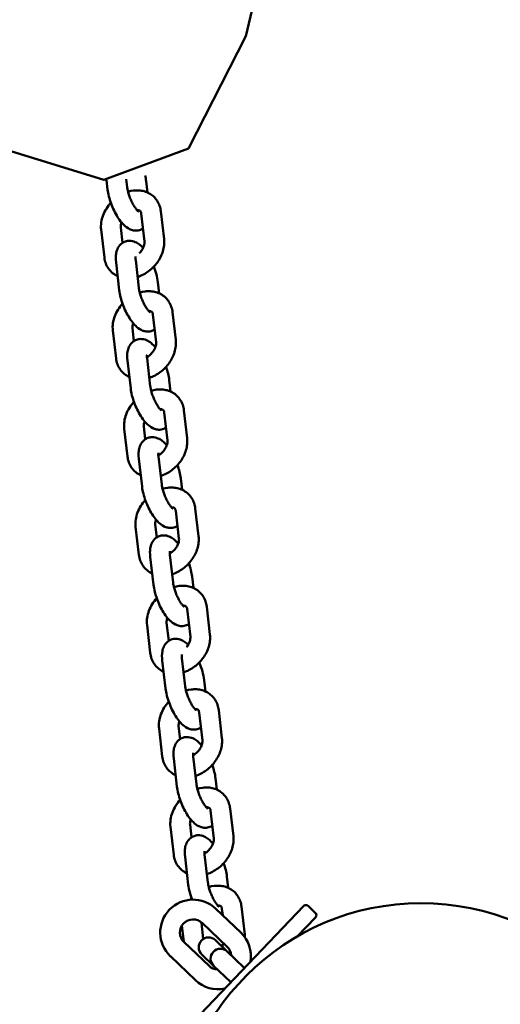
# Model space of a CAD drawing. Extents: x 1950 to 8153, y 4415 to 11206.
# Drawn here: x 2878 to 3024, y 5394 to 5693 of the extents above; entities that cross this region are included whole.
import ezdxf

# ---------------------------------------------------------------- set-up
doc = ezdxf.new("R2010")
doc.units = 0
doc.header["$LTSCALE"] = 50
doc.layers.add('Widoczne (ISO)', color=7, linetype='Continuous', lineweight=50)

msp = doc.modelspace()

# ---------------------------------------------------------------- linework, layer by layer
at = {"layer": 'Widoczne (ISO)'}
for p, q in [((2904.47, 5641.34), (2904.14, 5644.19)), ((2910.43, 5642.03), (2910.16, 5644.41)), ((2916.21, 5643.84), (2916.61, 5640.39)), ((2920.66, 5634.7), (2921.64, 5626.23)), ((2914.7, 5634.01), (2915.68, 5625.54)), ((2903.49, 5620.63), (2902.51, 5629.1)), ((2909.01, 5625.1), (2908.47, 5629.79)), ((2913.99, 5611.38), (2913.01, 5619.85)), ((2908.03, 5610.69), (2907.05, 5619.16)), ((2919.77, 5613.19), (2920.17, 5609.74)), ((2918.26, 5603.36), (2919.24, 5594.89)), ((2924.22, 5604.05), (2925.2, 5595.58)), ((2912.48, 5595.26), (2912.03, 5599.14)), ((2907.05, 5589.98), (2906.07, 5598.45)), ((2917.46, 5581.54), (2916.47, 5590)), ((2911.5, 5580.84), (2910.51, 5589.31)), ((2923.24, 5583.34), (2923.64, 5579.89)), ((2921.72, 5573.52), (2922.71, 5565.05)), ((2927.68, 5574.21), (2928.67, 5565.74)), ((2915.94, 5565.42), (2915.49, 5569.3)), ((2910.52, 5560.14), (2909.53, 5568.6)), ((2920.92, 5551.69), (2919.94, 5560.16)), ((2914.96, 5551), (2913.98, 5559.47)), ((2926.7, 5553.5), (2927.1, 5550.05)), ((2925.19, 5543.67), (2926.17, 5535.2)), ((2931.15, 5544.36), (2932.13, 5535.9)), ((2919.41, 5535.57), (2918.96, 5539.45)), ((2913.98, 5530.29), (2913, 5538.76)), ((2924.39, 5521.85), (2923.41, 5530.32)), ((2918.43, 5521.16), (2917.45, 5529.63)), ((2930.17, 5523.66), (2930.57, 5520.21)), ((2928.66, 5513.83), (2929.64, 5505.36)), ((2934.62, 5514.52), (2935.6, 5506.05)), ((2923.06, 5504.12), (2922.43, 5509.61)), ((2917.45, 5500.45), (2916.47, 5508.92)), ((2922.08, 5489.7), (2921.1, 5498.17)), ((2928.04, 5490.39), (2927.06, 5498.86)), ((2933.82, 5492.2), (2934.22, 5488.75)), ((2932.31, 5482.37), (2933.29, 5473.9)), ((2938.27, 5483.07), (2939.25, 5474.6)), ((2921.1, 5468.99), (2920.12, 5477.46)), ((2926.53, 5474.27), (2926.08, 5478.16)), ((2925.55, 5459.86), (2924.57, 5468.33)), ((2931.51, 5460.55), (2930.53, 5469.02)), ((2937.29, 5462.36), (2937.69, 5458.91)), ((2935.78, 5452.53), (2936.76, 5444.06)), ((2941.73, 5453.22), (2942.72, 5444.75)), ((2924.57, 5439.15), (2923.59, 5447.62)), ((2930, 5444.43), (2929.55, 5448.31)), ((2929.02, 5430.02), (2928.03, 5438.48)), ((2934.98, 5430.71), (2933.99, 5439.18)), ((2940.75, 5432.52), (2941.16, 5429.07)), ((2929.57, 5425.45), (2930, 5425.95)), ((2964.06, 5423.54), (2924.03, 5381.57)), ((2937.38, 5422.73), (2944.98, 5415.48)), ((2939.24, 5422.69), (2939.47, 5420.74)), ((2945.2, 5423.38), (2946.18, 5414.91)), ((2967.65, 5421.5), (2965.48, 5423.57)), ((2962.16, 5414.3), (2967.68, 5420.09)), ((2927.65, 5412.67), (2927.07, 5417.59)), ((2933.01, 5418.47), (2933, 5418.6)), ((2933.58, 5413.55), (2933.01, 5418.47)), ((2933.24, 5418.39), (2940.84, 5411.14)), ((2935.32, 5405.35), (2927.72, 5412.6)), ((2940.87, 5409.73), (2937.25, 5413.18)), ((2931.18, 5401.01), (2923.58, 5408.26)), ((2933.11, 5408.84), (2936.73, 5405.39)), ((2945.94, 5404.9), (2940.87, 5409.73)), ((2936.73, 5405.39), (2941.8, 5400.55)), ((2945.94, 5404.9), (2946.12, 5404.72)), ((2941.8, 5400.55), (2941.98, 5400.38))]:
    msp.add_line(p, q, dxfattribs=at)
at = {"layer": 'Widoczne (ISO)', "flags": 128}
for points in [[(3079.01, 6290.38), (3093.42, 6256.59), (3090.95, 6208.99), (3081.9, 6156.4), (3075.06, 6107.18), (3071.85, 6064.79), (3065.83, 6026.45), (3050.15, 5986.02), (3025.05, 5937.74), (2997.61, 5878.86), (2975.26, 5811.5), (2959.75, 5743.89), (2946.53, 5687.93), (2929.06, 5653.73), (2903.34, 5644.23), (2869.66, 5654.57)], [(2915.9, 5645.59), (2916, 5645.15), (2916.08, 5644.71), (2916.15, 5644.27), (2916.21, 5643.84)], [(2915.23, 5629.42), (2914.89, 5629.22), (2914.52, 5629.06), (2914.14, 5628.93), (2913.76, 5628.85), (2913.38, 5628.8), (2913.01, 5628.8), (2912.65, 5628.82), (2912.31, 5628.88), (2912, 5628.95), (2911.7, 5629.04), (2911.42, 5629.15), (2911.16, 5629.27), (2910.68, 5629.53), (2910.24, 5629.83), (2909.84, 5630.15), (2909.47, 5630.49), (2909.11, 5630.85), (2908.77, 5631.23), (2908.44, 5631.63), (2908.13, 5632.04), (2907.82, 5632.48), (2907.53, 5632.93), (2907.24, 5633.4), (2906.96, 5633.89), (2906.7, 5634.39), (2906.44, 5634.9), (2906.2, 5635.42), (2905.97, 5635.95), (2905.75, 5636.49), (2905.54, 5637.03), (2905.35, 5637.57), (2905.17, 5638.12), (2905.01, 5638.67), (2904.87, 5639.21), (2904.74, 5639.75), (2904.63, 5640.28), (2904.54, 5640.81), (2904.47, 5641.34)], [(2913.83, 5634.64), (2913.81, 5634.65), (2913.76, 5634.69), (2913.69, 5634.75), (2913.6, 5634.83), (2913.5, 5634.94), (2913.38, 5635.07), (2913.25, 5635.22), (2913.11, 5635.4), (2912.97, 5635.59), (2912.83, 5635.8), (2912.68, 5636.02), (2912.53, 5636.26), (2912.37, 5636.51), (2912.22, 5636.78), (2912.08, 5637.05), (2911.93, 5637.34), (2911.79, 5637.63), (2911.65, 5637.93), (2911.51, 5638.24), (2911.38, 5638.55), (2911.26, 5638.86), (2911.15, 5639.17), (2911.04, 5639.49), (2910.93, 5639.8), (2910.84, 5640.1), (2910.76, 5640.41), (2910.68, 5640.7), (2910.61, 5640.99), (2910.55, 5641.27), (2910.5, 5641.54), (2910.46, 5641.79), (2910.43, 5642.03)], [(2910.69, 5640.64), (2911.5, 5640.85), (2912.31, 5640.99), (2912.72, 5641.03), (2913.13, 5641.05), (2913.54, 5641.05), (2913.96, 5641.04), (2914.37, 5641), (2914.78, 5640.94), (2915.19, 5640.86), (2915.59, 5640.76), (2915.99, 5640.63), (2916.38, 5640.49), (2916.76, 5640.31), (2917.13, 5640.12), (2917.5, 5639.9), (2917.84, 5639.67), (2918.18, 5639.41), (2918.49, 5639.13), (2918.79, 5638.83), (2919.07, 5638.51), (2919.33, 5638.18), (2919.57, 5637.83), (2919.78, 5637.47), (2919.97, 5637.09), (2920.14, 5636.71), (2920.29, 5636.32), (2920.42, 5635.92), (2920.52, 5635.52), (2920.6, 5635.11), (2920.66, 5634.7)], [(2902.51, 5629.1), (2902.46, 5629.65), (2902.45, 5630.21), (2902.48, 5630.76), (2902.54, 5631.31), (2902.63, 5631.86), (2902.76, 5632.4), (2902.91, 5632.93), (2903.09, 5633.46), (2903.3, 5633.98), (2903.54, 5634.49), (2903.8, 5634.99), (2904.09, 5635.47), (2904.4, 5635.94), (2904.73, 5636.4), (2905.08, 5636.84), (2905.45, 5637.27)], [(2913.39, 5635.06), (2913.58, 5635.05), (2913.75, 5635.03), (2913.89, 5635), (2914.02, 5634.97), (2914.21, 5634.88), (2914.35, 5634.79), (2914.46, 5634.67), (2914.55, 5634.52), (2914.6, 5634.42), (2914.64, 5634.3), (2914.67, 5634.17), (2914.7, 5634.01)], [(2908.47, 5629.79), (2908.45, 5630.1), (2908.46, 5630.28), (2908.48, 5630.46), (2908.51, 5630.66), (2908.56, 5630.87), (2908.62, 5631.09), (2908.7, 5631.31)], [(2907.05, 5619.16), (2906.98, 5619.89), (2906.96, 5620.62), (2907, 5621.34), (2907.04, 5621.7), (2907.11, 5622.07), (2907.19, 5622.44), (2907.3, 5622.81), (2907.45, 5623.19), (2907.63, 5623.58), (2907.87, 5623.97), (2908.16, 5624.36), (2908.53, 5624.73), (2908.96, 5625.06), (2909.19, 5625.21), (2909.45, 5625.35), (2909.71, 5625.46), (2909.98, 5625.55), (2910.25, 5625.63), (2910.53, 5625.68), (2910.8, 5625.71), (2911.07, 5625.73), (2911.58, 5625.7), (2912.06, 5625.62), (2912.49, 5625.5), (2912.89, 5625.34), (2913.26, 5625.17), (2913.59, 5624.97), (2913.91, 5624.76), (2914.2, 5624.54), (2914.75, 5624.06), (2915.25, 5623.54)], [(2921.64, 5626.23), (2921.68, 5625.77), (2921.7, 5625.3), (2921.68, 5624.83), (2921.65, 5624.37), (2921.59, 5623.91), (2921.51, 5623.45), (2921.41, 5622.99), (2921.28, 5622.54), (2921.14, 5622.09), (2920.97, 5621.65), (2920.79, 5621.22), (2920.58, 5620.79), (2920.36, 5620.38), (2920.13, 5619.97), (2919.87, 5619.57), (2919.6, 5619.17), (2919.32, 5618.79), (2919.02, 5618.42), (2918.7, 5618.07), (2918.37, 5617.72), (2918.03, 5617.39), (2917.68, 5617.07), (2917.32, 5616.76), (2916.94, 5616.47), (2916.55, 5616.19), (2916.16, 5615.93), (2915.75, 5615.69), (2915.34, 5615.46), (2914.91, 5615.25), (2914.48, 5615.06), (2914.05, 5614.89), (2913.6, 5614.73)], [(2915.68, 5625.54), (2915.69, 5625.38), (2915.69, 5625.21), (2915.68, 5625.02), (2915.66, 5624.81), (2915.62, 5624.6), (2915.56, 5624.37), (2915.49, 5624.14), (2915.4, 5623.89), (2915.3, 5623.65), (2915.18, 5623.4), (2915.04, 5623.15), (2914.88, 5622.9), (2914.71, 5622.65), (2914.53, 5622.41), (2914.33, 5622.17), (2914.12, 5621.95)], [(2907.54, 5614.94), (2907.13, 5615.15), (2906.73, 5615.37), (2906.35, 5615.63), (2905.99, 5615.91), (2905.64, 5616.21), (2905.32, 5616.54), (2905.02, 5616.89), (2904.75, 5617.26), (2904.5, 5617.64), (2904.27, 5618.04), (2904.08, 5618.45), (2903.91, 5618.87), (2903.76, 5619.3), (2903.65, 5619.74), (2903.56, 5620.18), (2903.49, 5620.63)], [(2913.01, 5619.85), (2912.99, 5620.07), (2912.97, 5620.28), (2912.97, 5620.46), (2912.97, 5620.62), (2912.97, 5620.74), (2912.98, 5620.84), (2912.99, 5620.9), (2913, 5620.92)], [(2918.55, 5617.9), (2918.77, 5617.31), (2918.97, 5616.71), (2919.16, 5616.11), (2919.32, 5615.52), (2919.47, 5614.93), (2919.59, 5614.34), (2919.69, 5613.76), (2919.77, 5613.19)], [(2917.39, 5603.99), (2917.37, 5604), (2917.32, 5604.04), (2917.25, 5604.1), (2917.16, 5604.18), (2917.06, 5604.29), (2916.94, 5604.42), (2916.81, 5604.57), (2916.67, 5604.75), (2916.53, 5604.94), (2916.39, 5605.15), (2916.24, 5605.37), (2916.09, 5605.61), (2915.93, 5605.86), (2915.78, 5606.13), (2915.64, 5606.4), (2915.49, 5606.69), (2915.35, 5606.98), (2915.21, 5607.28), (2915.07, 5607.59), (2914.94, 5607.9), (2914.82, 5608.21), (2914.71, 5608.52), (2914.6, 5608.84), (2914.49, 5609.15), (2914.4, 5609.45), (2914.32, 5609.76), (2914.24, 5610.05), (2914.17, 5610.34), (2914.11, 5610.62), (2914.06, 5610.89), (2914.02, 5611.14), (2913.99, 5611.38)], [(2918.79, 5598.77), (2918.45, 5598.57), (2918.08, 5598.41), (2917.7, 5598.28), (2917.32, 5598.2), (2916.94, 5598.16), (2916.57, 5598.15), (2916.21, 5598.17), (2915.87, 5598.23), (2915.56, 5598.3), (2915.26, 5598.39), (2914.98, 5598.5), (2914.72, 5598.62), (2914.24, 5598.88), (2913.8, 5599.18), (2913.4, 5599.5), (2913.03, 5599.84), (2912.67, 5600.2), (2912.33, 5600.58), (2912, 5600.98), (2911.69, 5601.39), (2911.38, 5601.83), (2911.09, 5602.28), (2910.8, 5602.76), (2910.52, 5603.24), (2910.26, 5603.74), (2910, 5604.25), (2909.76, 5604.77), (2909.53, 5605.3), (2909.31, 5605.84), (2909.1, 5606.38), (2908.91, 5606.93), (2908.73, 5607.47), (2908.57, 5608.02), (2908.43, 5608.56), (2908.3, 5609.1), (2908.19, 5609.63), (2908.1, 5610.16), (2908.03, 5610.69)], [(2914.25, 5609.99), (2915.06, 5610.2), (2915.87, 5610.34), (2916.28, 5610.38), (2916.69, 5610.4), (2917.1, 5610.41), (2917.52, 5610.39), (2917.93, 5610.35), (2918.34, 5610.29), (2918.75, 5610.21), (2919.15, 5610.11), (2919.55, 5609.98), (2919.94, 5609.84), (2920.32, 5609.67), (2920.69, 5609.47), (2921.06, 5609.25), (2921.4, 5609.02), (2921.74, 5608.76), (2922.05, 5608.48), (2922.35, 5608.18), (2922.63, 5607.86), (2922.89, 5607.53), (2923.13, 5607.18), (2923.34, 5606.82), (2923.53, 5606.44), (2923.7, 5606.06), (2923.85, 5605.67), (2923.98, 5605.27), (2924.08, 5604.87), (2924.16, 5604.46), (2924.22, 5604.05)], [(2906.07, 5598.45), (2906.02, 5599), (2906.01, 5599.56), (2906.04, 5600.11), (2906.1, 5600.66), (2906.19, 5601.21), (2906.32, 5601.75), (2906.47, 5602.28), (2906.65, 5602.81), (2906.86, 5603.33), (2907.1, 5603.84), (2907.36, 5604.34), (2907.65, 5604.82), (2907.96, 5605.29), (2908.29, 5605.75), (2908.64, 5606.2), (2909.01, 5606.62)], [(2916.95, 5604.41), (2917.14, 5604.4), (2917.31, 5604.38), (2917.45, 5604.35), (2917.58, 5604.32), (2917.77, 5604.23), (2917.91, 5604.14), (2918.02, 5604.02), (2918.11, 5603.87), (2918.16, 5603.77), (2918.2, 5603.65), (2918.23, 5603.52), (2918.26, 5603.36)], [(2912.03, 5599.14), (2912.01, 5599.45), (2912.02, 5599.63), (2912.04, 5599.81), (2912.07, 5600.01), (2912.12, 5600.22), (2912.18, 5600.44), (2912.26, 5600.67)], [(2910.51, 5589.31), (2910.45, 5590.08), (2910.43, 5590.83), (2910.44, 5591.2), (2910.47, 5591.58), (2910.52, 5591.96), (2910.59, 5592.34), (2910.69, 5592.72), (2910.82, 5593.11), (2910.98, 5593.51), (2911.2, 5593.91), (2911.47, 5594.32), (2911.82, 5594.72), (2912.01, 5594.9), (2912.23, 5595.08), (2912.47, 5595.25), (2912.71, 5595.4), (2912.98, 5595.53), (2913.25, 5595.65), (2913.54, 5595.74), (2913.82, 5595.81), (2914.11, 5595.85), (2914.39, 5595.88), (2914.93, 5595.87), (2915.43, 5595.8), (2915.89, 5595.68), (2916.31, 5595.52), (2916.69, 5595.34), (2917.04, 5595.14), (2917.37, 5594.92), (2917.68, 5594.69), (2917.97, 5594.45), (2918.51, 5593.93), (2919.01, 5593.36)], [(2919.24, 5594.89), (2919.25, 5594.68), (2919.25, 5594.44), (2919.22, 5594.17), (2919.16, 5593.88), (2919.08, 5593.57), (2918.97, 5593.25), (2918.82, 5592.92), (2918.65, 5592.59), (2918.45, 5592.26), (2918.22, 5591.93), (2917.97, 5591.62), (2917.69, 5591.32), (2917.4, 5591.03), (2917.09, 5590.77), (2916.77, 5590.53), (2916.45, 5590.31)], [(2925.2, 5595.58), (2925.24, 5595.12), (2925.26, 5594.65), (2925.24, 5594.18), (2925.21, 5593.72), (2925.15, 5593.26), (2925.07, 5592.8), (2924.97, 5592.34), (2924.84, 5591.89), (2924.7, 5591.44), (2924.53, 5591), (2924.35, 5590.57), (2924.14, 5590.14), (2923.92, 5589.73), (2923.69, 5589.32), (2923.43, 5588.92), (2923.16, 5588.52), (2922.88, 5588.14), (2922.58, 5587.77), (2922.26, 5587.42), (2921.93, 5587.07), (2921.59, 5586.74), (2921.24, 5586.42), (2920.88, 5586.11), (2920.5, 5585.82), (2920.11, 5585.54), (2919.72, 5585.28), (2919.31, 5585.04), (2918.9, 5584.81), (2918.47, 5584.6), (2918.04, 5584.41), (2917.61, 5584.24), (2917.16, 5584.08)], [(2911.1, 5584.29), (2910.69, 5584.5), (2910.29, 5584.73), (2909.91, 5584.98), (2909.55, 5585.26), (2909.2, 5585.57), (2908.88, 5585.89), (2908.58, 5586.24), (2908.31, 5586.61), (2908.06, 5586.99), (2907.83, 5587.39), (2907.63, 5587.8), (2907.47, 5588.22), (2907.32, 5588.65), (2907.21, 5589.09), (2907.12, 5589.53), (2907.05, 5589.98)], [(2916.47, 5590), (2916.45, 5590.23), (2916.44, 5590.43), (2916.43, 5590.62), (2916.43, 5590.77), (2916.44, 5590.9), (2916.45, 5591), (2916.46, 5591.06), (2916.46, 5591.08)], [(2922.25, 5587.41), (2922.43, 5586.89), (2922.59, 5586.38), (2922.74, 5585.86), (2922.87, 5585.35), (2922.99, 5584.84), (2923.09, 5584.34), (2923.17, 5583.84), (2923.24, 5583.34)], [(2922.26, 5568.93), (2921.91, 5568.73), (2921.55, 5568.57), (2921.17, 5568.44), (2920.78, 5568.36), (2920.4, 5568.31), (2920.03, 5568.31), (2919.68, 5568.33), (2919.34, 5568.38), (2919.02, 5568.46), (2918.73, 5568.55), (2918.45, 5568.66), (2918.19, 5568.78), (2917.7, 5569.04), (2917.27, 5569.34), (2916.87, 5569.65), (2916.49, 5569.99), (2916.14, 5570.35), (2915.8, 5570.73), (2915.47, 5571.13), (2915.15, 5571.55), (2914.85, 5571.99), (2914.55, 5572.44), (2914.27, 5572.91), (2913.99, 5573.4), (2913.72, 5573.9), (2913.47, 5574.41), (2913.22, 5574.93), (2912.99, 5575.46), (2912.77, 5576), (2912.57, 5576.54), (2912.37, 5577.08), (2912.2, 5577.63), (2912.04, 5578.17), (2911.89, 5578.72), (2911.77, 5579.26), (2911.66, 5579.79), (2911.57, 5580.32), (2911.5, 5580.84)], [(2920.85, 5574.15), (2920.84, 5574.16), (2920.79, 5574.2), (2920.72, 5574.26), (2920.63, 5574.34), (2920.52, 5574.45), (2920.4, 5574.58), (2920.28, 5574.73), (2920.14, 5574.9), (2920, 5575.09), (2919.85, 5575.3), (2919.7, 5575.53), (2919.55, 5575.77), (2919.4, 5576.02), (2919.25, 5576.28), (2919.1, 5576.56), (2918.96, 5576.85), (2918.81, 5577.14), (2918.67, 5577.44), (2918.54, 5577.74), (2918.41, 5578.05), (2918.29, 5578.37), (2918.17, 5578.68), (2918.06, 5578.99), (2917.96, 5579.3), (2917.87, 5579.61), (2917.78, 5579.91), (2917.71, 5580.21), (2917.64, 5580.5), (2917.58, 5580.78), (2917.53, 5581.04), (2917.49, 5581.3), (2917.46, 5581.54)], [(2917.72, 5580.15), (2918.52, 5580.36), (2919.34, 5580.49), (2919.75, 5580.54), (2920.16, 5580.56), (2920.57, 5580.56), (2920.98, 5580.55), (2921.4, 5580.51), (2921.81, 5580.45), (2922.21, 5580.37), (2922.62, 5580.27), (2923.01, 5580.14), (2923.41, 5579.99), (2923.79, 5579.82), (2924.16, 5579.63), (2924.52, 5579.41), (2924.87, 5579.17), (2925.2, 5578.91), (2925.52, 5578.63), (2925.82, 5578.33), (2926.1, 5578.02), (2926.35, 5577.68), (2926.59, 5577.33), (2926.81, 5576.97), (2927, 5576.6), (2927.17, 5576.22), (2927.32, 5575.83), (2927.44, 5575.43), (2927.54, 5575.03), (2927.62, 5574.62), (2927.68, 5574.21)], [(2909.53, 5568.6), (2909.49, 5569.16), (2909.48, 5569.71), (2909.51, 5570.27), (2909.57, 5570.82), (2909.66, 5571.37), (2909.78, 5571.91), (2909.94, 5572.44), (2910.12, 5572.97), (2910.33, 5573.49), (2910.57, 5574), (2910.83, 5574.49), (2911.11, 5574.98), (2911.42, 5575.45), (2911.75, 5575.91), (2912.11, 5576.35), (2912.48, 5576.78)], [(2920.42, 5574.56), (2920.61, 5574.56), (2920.77, 5574.54), (2920.92, 5574.51), (2921.04, 5574.47), (2921.24, 5574.39), (2921.38, 5574.3), (2921.49, 5574.18), (2921.58, 5574.03), (2921.62, 5573.93), (2921.66, 5573.81), (2921.7, 5573.67), (2921.72, 5573.52)], [(2915.49, 5569.3), (2915.48, 5569.61), (2915.49, 5569.78), (2915.51, 5569.97), (2915.54, 5570.17), (2915.59, 5570.38), (2915.65, 5570.6), (2915.72, 5570.82)], [(2913.98, 5559.47), (2913.91, 5560.23), (2913.9, 5560.99), (2913.91, 5561.36), (2913.94, 5561.74), (2913.99, 5562.11), (2914.06, 5562.49), (2914.16, 5562.88), (2914.28, 5563.27), (2914.45, 5563.67), (2914.67, 5564.07), (2914.94, 5564.48), (2915.28, 5564.87), (2915.48, 5565.06), (2915.7, 5565.24), (2915.93, 5565.41), (2916.18, 5565.56), (2916.45, 5565.69), (2916.72, 5565.8), (2917, 5565.89), (2917.29, 5565.96), (2917.57, 5566.01), (2917.86, 5566.03), (2918.4, 5566.03), (2918.9, 5565.95), (2919.36, 5565.83), (2919.78, 5565.68), (2920.16, 5565.49), (2920.51, 5565.29), (2920.84, 5565.08), (2921.14, 5564.85), (2921.43, 5564.61), (2921.97, 5564.09), (2922.48, 5563.52)], [(2922.71, 5565.05), (2922.72, 5564.83), (2922.72, 5564.59), (2922.69, 5564.33), (2922.63, 5564.04), (2922.55, 5563.73), (2922.43, 5563.41), (2922.29, 5563.08), (2922.12, 5562.75), (2921.92, 5562.42), (2921.69, 5562.09), (2921.44, 5561.78), (2921.16, 5561.47), (2920.87, 5561.19), (2920.56, 5560.92), (2920.24, 5560.68), (2919.91, 5560.47)], [(2928.67, 5565.74), (2928.71, 5565.27), (2928.72, 5564.81), (2928.71, 5564.34), (2928.68, 5563.88), (2928.62, 5563.41), (2928.54, 5562.95), (2928.43, 5562.5), (2928.31, 5562.05), (2928.16, 5561.6), (2928, 5561.16), (2927.81, 5560.73), (2927.61, 5560.3), (2927.39, 5559.88), (2927.15, 5559.47), (2926.9, 5559.07), (2926.63, 5558.68), (2926.34, 5558.3), (2926.04, 5557.93), (2925.73, 5557.57), (2925.4, 5557.23), (2925.06, 5556.89), (2924.71, 5556.57), (2924.34, 5556.27), (2923.97, 5555.98), (2923.58, 5555.7), (2923.18, 5555.44), (2922.78, 5555.19), (2922.36, 5554.97), (2921.94, 5554.76), (2921.51, 5554.57), (2921.07, 5554.39), (2920.63, 5554.24)], [(2914.56, 5554.45), (2914.15, 5554.65), (2913.76, 5554.88), (2913.38, 5555.14), (2913.01, 5555.42), (2912.67, 5555.72), (2912.35, 5556.05), (2912.05, 5556.4), (2911.77, 5556.76), (2911.52, 5557.15), (2911.3, 5557.55), (2911.1, 5557.96), (2910.93, 5558.38), (2910.79, 5558.81), (2910.67, 5559.25), (2910.58, 5559.69), (2910.52, 5560.14)], [(2919.94, 5560.16), (2919.92, 5560.39), (2919.9, 5560.59), (2919.9, 5560.77), (2919.9, 5560.93), (2919.91, 5561.06), (2919.91, 5561.15), (2919.92, 5561.21), (2919.93, 5561.23)], [(2925.72, 5557.56), (2925.9, 5557.05), (2926.06, 5556.53), (2926.2, 5556.02), (2926.34, 5555.51), (2926.45, 5555), (2926.55, 5554.49), (2926.64, 5553.99), (2926.7, 5553.5)], [(2925.72, 5539.08), (2925.38, 5538.89), (2925.01, 5538.72), (2924.63, 5538.6), (2924.25, 5538.51), (2923.87, 5538.47), (2923.5, 5538.46), (2923.14, 5538.49), (2922.81, 5538.54), (2922.49, 5538.61), (2922.19, 5538.71), (2921.91, 5538.81), (2921.65, 5538.93), (2921.17, 5539.2), (2920.73, 5539.49), (2920.33, 5539.81), (2919.96, 5540.15), (2919.61, 5540.51), (2919.26, 5540.89), (2918.94, 5541.29), (2918.62, 5541.71), (2918.32, 5542.15), (2918.02, 5542.6), (2917.73, 5543.07), (2917.46, 5543.55), (2917.19, 5544.05), (2916.93, 5544.57), (2916.69, 5545.09), (2916.46, 5545.62), (2916.24, 5546.15), (2916.03, 5546.69), (2915.84, 5547.24), (2915.67, 5547.79), (2915.5, 5548.33), (2915.36, 5548.87), (2915.23, 5549.41), (2915.12, 5549.95), (2915.03, 5550.48), (2914.96, 5551)], [(2924.32, 5544.31), (2924.3, 5544.32), (2924.26, 5544.35), (2924.19, 5544.41), (2924.09, 5544.5), (2923.99, 5544.61), (2923.87, 5544.74), (2923.74, 5544.89), (2923.61, 5545.06), (2923.46, 5545.25), (2923.32, 5545.46), (2923.17, 5545.68), (2923.02, 5545.92), (2922.87, 5546.18), (2922.72, 5546.44), (2922.57, 5546.72), (2922.42, 5547), (2922.28, 5547.3), (2922.14, 5547.6), (2922.01, 5547.9), (2921.88, 5548.21), (2921.75, 5548.52), (2921.64, 5548.84), (2921.53, 5549.15), (2921.43, 5549.46), (2921.33, 5549.77), (2921.25, 5550.07), (2921.17, 5550.37), (2921.1, 5550.66), (2921.05, 5550.93), (2921, 5551.2), (2920.96, 5551.45), (2920.92, 5551.69)], [(2921.19, 5550.31), (2921.99, 5550.51), (2922.8, 5550.65), (2923.21, 5550.69), (2923.62, 5550.72), (2924.04, 5550.72), (2924.45, 5550.7), (2924.86, 5550.67), (2925.27, 5550.61), (2925.68, 5550.53), (2926.08, 5550.42), (2926.48, 5550.3), (2926.87, 5550.15), (2927.25, 5549.98), (2927.63, 5549.79), (2927.99, 5549.57), (2928.34, 5549.33), (2928.67, 5549.07), (2928.99, 5548.79), (2929.28, 5548.49), (2929.56, 5548.17), (2929.82, 5547.84), (2930.06, 5547.49), (2930.27, 5547.13), (2930.47, 5546.76), (2930.64, 5546.37), (2930.78, 5545.98), (2930.91, 5545.59), (2931.01, 5545.18), (2931.09, 5544.77), (2931.15, 5544.36)], [(2913, 5538.76), (2912.96, 5539.32), (2912.95, 5539.87), (2912.97, 5540.42), (2913.03, 5540.97), (2913.13, 5541.52), (2913.25, 5542.06), (2913.4, 5542.6), (2913.59, 5543.13), (2913.8, 5543.64), (2914.03, 5544.15), (2914.29, 5544.65), (2914.58, 5545.14), (2914.89, 5545.61), (2915.22, 5546.07), (2915.57, 5546.51), (2915.95, 5546.94)], [(2923.89, 5544.72), (2924.07, 5544.71), (2924.24, 5544.7), (2924.39, 5544.67), (2924.51, 5544.63), (2924.7, 5544.55), (2924.85, 5544.45), (2924.96, 5544.34), (2925.05, 5544.18), (2925.09, 5544.09), (2925.13, 5543.97), (2925.16, 5543.83), (2925.19, 5543.67)], [(2918.96, 5539.45), (2918.95, 5539.76), (2918.95, 5539.94), (2918.97, 5540.13), (2919.01, 5540.33), (2919.05, 5540.54), (2919.11, 5540.75), (2919.19, 5540.98)], [(2917.45, 5529.63), (2917.38, 5530.39), (2917.36, 5531.14), (2917.38, 5531.52), (2917.41, 5531.89), (2917.46, 5532.27), (2917.53, 5532.65), (2917.62, 5533.04), (2917.75, 5533.43), (2917.92, 5533.82), (2918.13, 5534.23), (2918.4, 5534.63), (2918.75, 5535.03), (2918.95, 5535.22), (2919.16, 5535.4), (2919.4, 5535.56), (2919.65, 5535.72), (2919.91, 5535.85), (2920.19, 5535.96), (2920.47, 5536.05), (2920.75, 5536.12), (2921.04, 5536.17), (2921.32, 5536.19), (2921.86, 5536.18), (2922.37, 5536.11), (2922.83, 5535.99), (2923.24, 5535.83), (2923.63, 5535.65), (2923.98, 5535.45), (2924.3, 5535.23), (2924.61, 5535), (2924.9, 5534.76), (2925.44, 5534.24), (2925.94, 5533.68)], [(2926.17, 5535.2), (2926.19, 5534.99), (2926.18, 5534.75), (2926.15, 5534.48), (2926.1, 5534.19), (2926.01, 5533.89), (2925.9, 5533.57), (2925.76, 5533.24), (2925.58, 5532.91), (2925.38, 5532.58), (2925.15, 5532.25), (2924.9, 5531.93), (2924.63, 5531.63), (2924.33, 5531.35), (2924.02, 5531.08), (2923.7, 5530.84), (2923.38, 5530.63)], [(2932.13, 5535.9), (2932.17, 5535.43), (2932.19, 5534.96), (2932.18, 5534.5), (2932.14, 5534.03), (2932.08, 5533.57), (2932, 5533.11), (2931.9, 5532.65), (2931.77, 5532.2), (2931.63, 5531.76), (2931.46, 5531.32), (2931.28, 5530.88), (2931.08, 5530.46), (2930.86, 5530.04), (2930.62, 5529.63), (2930.36, 5529.23), (2930.09, 5528.84), (2929.81, 5528.46), (2929.51, 5528.09), (2929.19, 5527.73), (2928.87, 5527.38), (2928.53, 5527.05), (2928.17, 5526.73), (2927.81, 5526.42), (2927.43, 5526.13), (2927.04, 5525.86), (2926.65, 5525.6), (2926.24, 5525.35), (2925.83, 5525.12), (2925.41, 5524.91), (2924.98, 5524.72), (2924.54, 5524.55), (2924.09, 5524.4)], [(2918.03, 5524.61), (2917.62, 5524.81), (2917.22, 5525.04), (2916.84, 5525.29), (2916.48, 5525.57), (2916.14, 5525.88), (2915.81, 5526.21), (2915.51, 5526.55), (2915.24, 5526.92), (2914.99, 5527.31), (2914.76, 5527.7), (2914.57, 5528.12), (2914.4, 5528.54), (2914.26, 5528.97), (2914.14, 5529.41), (2914.05, 5529.85), (2913.98, 5530.29)], [(2923.41, 5530.32), (2923.38, 5530.54), (2923.37, 5530.75), (2923.36, 5530.93), (2923.37, 5531.09), (2923.37, 5531.21), (2923.38, 5531.31), (2923.39, 5531.37), (2923.39, 5531.39)], [(2929.19, 5527.72), (2929.36, 5527.21), (2929.52, 5526.69), (2929.67, 5526.18), (2929.8, 5525.66), (2929.92, 5525.16), (2930.02, 5524.65), (2930.1, 5524.15), (2930.17, 5523.66)], [(2929.19, 5509.24), (2928.85, 5509.04), (2928.48, 5508.88), (2928.1, 5508.76), (2927.72, 5508.67), (2927.33, 5508.63), (2926.96, 5508.62), (2926.61, 5508.64), (2926.27, 5508.7), (2925.96, 5508.77), (2925.66, 5508.86), (2925.38, 5508.97), (2925.12, 5509.09), (2924.64, 5509.36), (2924.2, 5509.65), (2923.8, 5509.97), (2923.43, 5510.31), (2923.07, 5510.67), (2922.73, 5511.05), (2922.4, 5511.45), (2922.09, 5511.87), (2921.78, 5512.3), (2921.49, 5512.76), (2921.2, 5513.23), (2920.92, 5513.71), (2920.66, 5514.21), (2920.4, 5514.72), (2920.16, 5515.24), (2919.92, 5515.77), (2919.7, 5516.31), (2919.5, 5516.85), (2919.31, 5517.4), (2919.13, 5517.94), (2918.97, 5518.49), (2918.83, 5519.03), (2918.7, 5519.57), (2918.59, 5520.1), (2918.5, 5520.63), (2918.43, 5521.16)], [(2927.79, 5514.46), (2927.77, 5514.47), (2927.72, 5514.51), (2927.65, 5514.57), (2927.56, 5514.66), (2927.46, 5514.76), (2927.34, 5514.89), (2927.21, 5515.05), (2927.07, 5515.22), (2926.93, 5515.41), (2926.78, 5515.62), (2926.64, 5515.84), (2926.48, 5516.08), (2926.33, 5516.33), (2926.18, 5516.6), (2926.03, 5516.87), (2925.89, 5517.16), (2925.75, 5517.45), (2925.61, 5517.75), (2925.47, 5518.06), (2925.34, 5518.37), (2925.22, 5518.68), (2925.1, 5518.99), (2925, 5519.31), (2924.89, 5519.62), (2924.8, 5519.93), (2924.71, 5520.23), (2924.64, 5520.52), (2924.57, 5520.81), (2924.51, 5521.09), (2924.46, 5521.36), (2924.42, 5521.61), (2924.39, 5521.85)], [(2924.65, 5520.46), (2925.45, 5520.67), (2926.27, 5520.81), (2926.68, 5520.85), (2927.09, 5520.87), (2927.5, 5520.88), (2927.92, 5520.86), (2928.33, 5520.82), (2928.74, 5520.76), (2929.15, 5520.68), (2929.55, 5520.58), (2929.95, 5520.46), (2930.34, 5520.31), (2930.72, 5520.14), (2931.09, 5519.94), (2931.45, 5519.73), (2931.8, 5519.49), (2932.13, 5519.23), (2932.45, 5518.95), (2932.75, 5518.65), (2933.03, 5518.33), (2933.29, 5518), (2933.52, 5517.65), (2933.74, 5517.29), (2933.93, 5516.91), (2934.1, 5516.53), (2934.25, 5516.14), (2934.37, 5515.74), (2934.48, 5515.34), (2934.56, 5514.93), (2934.62, 5514.52)], [(2916.47, 5508.92), (2916.42, 5509.47), (2916.41, 5510.03), (2916.44, 5510.58), (2916.5, 5511.13), (2916.59, 5511.68), (2916.72, 5512.22), (2916.87, 5512.76), (2917.05, 5513.28), (2917.26, 5513.8), (2917.5, 5514.31), (2917.76, 5514.81), (2918.05, 5515.29), (2918.36, 5515.76), (2918.69, 5516.22), (2919.04, 5516.67), (2919.41, 5517.09)], [(2927.35, 5514.88), (2927.54, 5514.87), (2927.71, 5514.85), (2927.85, 5514.82), (2927.98, 5514.79), (2928.17, 5514.7), (2928.31, 5514.61), (2928.42, 5514.5), (2928.51, 5514.34), (2928.56, 5514.24), (2928.6, 5514.13), (2928.63, 5513.99), (2928.66, 5513.83)], [(2922.43, 5509.61), (2922.41, 5509.92), (2922.42, 5510.1), (2922.44, 5510.28), (2922.47, 5510.48), (2922.52, 5510.69), (2922.58, 5510.91), (2922.66, 5511.14)], [(2935.6, 5506.05), (2935.64, 5505.59), (2935.65, 5505.12), (2935.64, 5504.66), (2935.61, 5504.19), (2935.55, 5503.73), (2935.47, 5503.27), (2935.36, 5502.81), (2935.24, 5502.36), (2935.09, 5501.91), (2934.93, 5501.47), (2934.75, 5501.04), (2934.54, 5500.62), (2934.32, 5500.2), (2934.08, 5499.79), (2933.83, 5499.39), (2933.56, 5499), (2933.28, 5498.62), (2932.98, 5498.25), (2932.66, 5497.89), (2932.33, 5497.54), (2931.99, 5497.21), (2931.64, 5496.89), (2931.27, 5496.58), (2930.9, 5496.29), (2930.51, 5496.01), (2930.11, 5495.75), (2929.71, 5495.51), (2929.29, 5495.28), (2928.87, 5495.07), (2928.44, 5494.88), (2928, 5494.71), (2927.56, 5494.56)], [(2921.1, 5498.17), (2921.04, 5498.88), (2921.01, 5499.57), (2921.04, 5500.26), (2921.13, 5500.96), (2921.21, 5501.31), (2921.3, 5501.67), (2921.43, 5502.03), (2921.58, 5502.4), (2921.78, 5502.77), (2922.03, 5503.14), (2922.34, 5503.51), (2922.71, 5503.86), (2923.14, 5504.17), (2923.37, 5504.3), (2923.62, 5504.42), (2924.14, 5504.6), (2924.66, 5504.71), (2925.18, 5504.74), (2925.67, 5504.71), (2926.12, 5504.63), (2926.54, 5504.51), (2926.92, 5504.37), (2927.27, 5504.2), (2927.6, 5504.01), (2927.9, 5503.82), (2928.19, 5503.61), (2928.46, 5503.39), (2928.96, 5502.92)], [(2929.64, 5505.36), (2929.65, 5505.07), (2929.63, 5504.74), (2929.57, 5504.36), (2929.45, 5503.96), (2929.28, 5503.53), (2929.07, 5503.09), (2928.8, 5502.65), (2928.48, 5502.23)], [(2921.5, 5494.76), (2921.09, 5494.97), (2920.69, 5495.2), (2920.31, 5495.45), (2919.95, 5495.73), (2919.6, 5496.04), (2919.28, 5496.36), (2918.98, 5496.71), (2918.7, 5497.08), (2918.45, 5497.46), (2918.23, 5497.86), (2918.03, 5498.27), (2917.86, 5498.69), (2917.72, 5499.12), (2917.61, 5499.56), (2917.51, 5500), (2917.45, 5500.45)], [(2927.06, 5498.86), (2927.04, 5499.09), (2927.02, 5499.29), (2927.02, 5499.47), (2927.02, 5499.63), (2927.03, 5499.76), (2927.03, 5499.85), (2927.04, 5499.91), (2927.05, 5499.94)], [(2932.34, 5497.55), (2932.61, 5496.88), (2932.86, 5496.21), (2933.09, 5495.53), (2933.29, 5494.85), (2933.46, 5494.18), (2933.61, 5493.51), (2933.73, 5492.85), (2933.82, 5492.2)], [(2932.84, 5477.78), (2932.5, 5477.59), (2932.13, 5477.42), (2931.75, 5477.3), (2931.37, 5477.21), (2930.99, 5477.17), (2930.62, 5477.16), (2930.26, 5477.19), (2929.93, 5477.24), (2929.61, 5477.32), (2929.31, 5477.41), (2929.03, 5477.51), (2928.77, 5477.63), (2928.29, 5477.9), (2927.85, 5478.19), (2927.45, 5478.51), (2927.08, 5478.85), (2926.73, 5479.21), (2926.38, 5479.59), (2926.06, 5479.99), (2925.74, 5480.41), (2925.43, 5480.85), (2925.14, 5481.3), (2924.85, 5481.77), (2924.58, 5482.26), (2924.31, 5482.76), (2924.05, 5483.27), (2923.81, 5483.79), (2923.58, 5484.32), (2923.36, 5484.85), (2923.15, 5485.4), (2922.96, 5485.94), (2922.78, 5486.49), (2922.62, 5487.03), (2922.48, 5487.57), (2922.35, 5488.11), (2922.24, 5488.65), (2922.15, 5489.18), (2922.08, 5489.7)], [(2931.44, 5483.01), (2931.42, 5483.02), (2931.38, 5483.05), (2931.31, 5483.12), (2931.21, 5483.2), (2931.11, 5483.31), (2930.99, 5483.44), (2930.86, 5483.59), (2930.73, 5483.76), (2930.58, 5483.95), (2930.44, 5484.16), (2930.29, 5484.38), (2930.14, 5484.62), (2929.99, 5484.88), (2929.84, 5485.14), (2929.69, 5485.42), (2929.54, 5485.7), (2929.4, 5486), (2929.26, 5486.3), (2929.13, 5486.6), (2929, 5486.91), (2928.87, 5487.22), (2928.76, 5487.54), (2928.65, 5487.85), (2928.55, 5488.16), (2928.45, 5488.47), (2928.37, 5488.77), (2928.29, 5489.07), (2928.22, 5489.36), (2928.17, 5489.64), (2928.12, 5489.9), (2928.08, 5490.16), (2928.04, 5490.39)], [(2928.31, 5489.01), (2929.11, 5489.21), (2929.92, 5489.35), (2930.33, 5489.39), (2930.74, 5489.42), (2931.16, 5489.42), (2931.57, 5489.4), (2931.98, 5489.37), (2932.39, 5489.31), (2932.8, 5489.23), (2933.2, 5489.12), (2933.6, 5489), (2933.99, 5488.85), (2934.37, 5488.68), (2934.75, 5488.49), (2935.11, 5488.27), (2935.46, 5488.03), (2935.79, 5487.77), (2936.11, 5487.49), (2936.4, 5487.19), (2936.68, 5486.87), (2936.94, 5486.54), (2937.18, 5486.19), (2937.39, 5485.83), (2937.59, 5485.46), (2937.76, 5485.07), (2937.9, 5484.68), (2938.03, 5484.29), (2938.13, 5483.88), (2938.21, 5483.48), (2938.27, 5483.07)], [(2920.12, 5477.46), (2920.07, 5478.02), (2920.07, 5478.57), (2920.09, 5479.12), (2920.15, 5479.68), (2920.25, 5480.22), (2920.37, 5480.76), (2920.52, 5481.3), (2920.71, 5481.83), (2920.92, 5482.35), (2921.15, 5482.85), (2921.41, 5483.35), (2921.7, 5483.84), (2922.01, 5484.31), (2922.34, 5484.77), (2922.69, 5485.21), (2923.07, 5485.64)], [(2931.01, 5483.42), (2931.19, 5483.42), (2931.36, 5483.4), (2931.51, 5483.37), (2931.63, 5483.33), (2931.82, 5483.25), (2931.97, 5483.15), (2932.08, 5483.04), (2932.17, 5482.88), (2932.21, 5482.79), (2932.25, 5482.67), (2932.28, 5482.53), (2932.31, 5482.37)], [(2926.08, 5478.16), (2926.07, 5478.47), (2926.07, 5478.64), (2926.09, 5478.83), (2926.13, 5479.03), (2926.17, 5479.24), (2926.23, 5479.46), (2926.31, 5479.68)], [(2924.57, 5468.33), (2924.5, 5469.09), (2924.48, 5469.84), (2924.5, 5470.22), (2924.53, 5470.6), (2924.58, 5470.97), (2924.65, 5471.35), (2924.74, 5471.74), (2924.87, 5472.13), (2925.04, 5472.53), (2925.25, 5472.93), (2925.52, 5473.33), (2925.87, 5473.73), (2926.07, 5473.92), (2926.28, 5474.1), (2926.52, 5474.27), (2926.77, 5474.42), (2927.03, 5474.55), (2927.31, 5474.66), (2927.59, 5474.75), (2927.87, 5474.82), (2928.16, 5474.87), (2928.44, 5474.89), (2928.98, 5474.88), (2929.49, 5474.81), (2929.95, 5474.69), (2930.36, 5474.53), (2930.75, 5474.35), (2931.1, 5474.15), (2931.42, 5473.94), (2931.73, 5473.71), (2932.02, 5473.46), (2932.56, 5472.94), (2933.06, 5472.38)], [(2933.29, 5473.9), (2933.31, 5473.69), (2933.3, 5473.45), (2933.27, 5473.18), (2933.22, 5472.89), (2933.13, 5472.59), (2933.02, 5472.27), (2932.88, 5471.94), (2932.7, 5471.61), (2932.5, 5471.28), (2932.27, 5470.95), (2932.02, 5470.63), (2931.75, 5470.33), (2931.45, 5470.05), (2931.14, 5469.78), (2930.82, 5469.54), (2930.5, 5469.33)], [(2939.25, 5474.6), (2939.29, 5474.13), (2939.31, 5473.67), (2939.3, 5473.2), (2939.26, 5472.73), (2939.2, 5472.27), (2939.12, 5471.81), (2939.02, 5471.36), (2938.89, 5470.9), (2938.75, 5470.46), (2938.58, 5470.02), (2938.4, 5469.59), (2938.2, 5469.16), (2937.98, 5468.74), (2937.74, 5468.33), (2937.48, 5467.93), (2937.21, 5467.54), (2936.93, 5467.16), (2936.63, 5466.79), (2936.31, 5466.43), (2935.99, 5466.08), (2935.65, 5465.75), (2935.29, 5465.43), (2934.93, 5465.12), (2934.55, 5464.83), (2934.16, 5464.56), (2933.77, 5464.3), (2933.36, 5464.05), (2932.95, 5463.82), (2932.53, 5463.62), (2932.09, 5463.42), (2931.66, 5463.25), (2931.21, 5463.1)], [(2930.53, 5469.02), (2930.5, 5469.24), (2930.49, 5469.45), (2930.48, 5469.63), (2930.49, 5469.79), (2930.49, 5469.92), (2930.5, 5470.01), (2930.51, 5470.07), (2930.51, 5470.09)], [(2925.15, 5463.31), (2924.74, 5463.51), (2924.34, 5463.74), (2923.96, 5464), (2923.6, 5464.28), (2923.26, 5464.58), (2922.93, 5464.91), (2922.63, 5465.26), (2922.36, 5465.62), (2922.11, 5466.01), (2921.88, 5466.41), (2921.69, 5466.82), (2921.52, 5467.24), (2921.37, 5467.67), (2921.26, 5468.11), (2921.17, 5468.55), (2921.1, 5468.99)], [(2936.31, 5466.42), (2936.48, 5465.91), (2936.64, 5465.39), (2936.79, 5464.88), (2936.92, 5464.37), (2937.04, 5463.86), (2937.14, 5463.35), (2937.22, 5462.85), (2937.29, 5462.36)], [(2936.31, 5447.94), (2935.97, 5447.74), (2935.6, 5447.58), (2935.22, 5447.46), (2934.84, 5447.37), (2934.45, 5447.33), (2934.08, 5447.32), (2933.73, 5447.35), (2933.39, 5447.4), (2933.08, 5447.47), (2932.78, 5447.56), (2932.5, 5447.67), (2932.24, 5447.79), (2931.76, 5448.06), (2931.32, 5448.35), (2930.92, 5448.67), (2930.55, 5449.01), (2930.19, 5449.37), (2929.85, 5449.75), (2929.52, 5450.15), (2929.21, 5450.57), (2928.9, 5451), (2928.61, 5451.46), (2928.32, 5451.93), (2928.04, 5452.41), (2927.78, 5452.91), (2927.52, 5453.42), (2927.28, 5453.94), (2927.04, 5454.47), (2926.82, 5455.01), (2926.62, 5455.55), (2926.43, 5456.1), (2926.25, 5456.64), (2926.09, 5457.19), (2925.95, 5457.73), (2925.82, 5458.27), (2925.71, 5458.81), (2925.62, 5459.34), (2925.55, 5459.86)], [(2934.91, 5453.16), (2934.89, 5453.18), (2934.84, 5453.21), (2934.77, 5453.27), (2934.68, 5453.36), (2934.58, 5453.46), (2934.46, 5453.6), (2934.33, 5453.75), (2934.19, 5453.92), (2934.05, 5454.11), (2933.9, 5454.32), (2933.76, 5454.54), (2933.6, 5454.78), (2933.45, 5455.03), (2933.3, 5455.3), (2933.15, 5455.57), (2933.01, 5455.86), (2932.87, 5456.15), (2932.73, 5456.45), (2932.59, 5456.76), (2932.46, 5457.07), (2932.34, 5457.38), (2932.22, 5457.69), (2932.12, 5458.01), (2932.01, 5458.32), (2931.92, 5458.63), (2931.83, 5458.93), (2931.76, 5459.23), (2931.69, 5459.51), (2931.63, 5459.79), (2931.58, 5460.06), (2931.54, 5460.31), (2931.51, 5460.55)], [(2931.77, 5459.16), (2932.57, 5459.37), (2933.39, 5459.51), (2933.8, 5459.55), (2934.21, 5459.57), (2934.62, 5459.58), (2935.04, 5459.56), (2935.45, 5459.52), (2935.86, 5459.46), (2936.27, 5459.38), (2936.67, 5459.28), (2937.07, 5459.16), (2937.46, 5459.01), (2937.84, 5458.84), (2938.21, 5458.64), (2938.57, 5458.43), (2938.92, 5458.19), (2939.25, 5457.93), (2939.57, 5457.65), (2939.87, 5457.35), (2940.15, 5457.03), (2940.41, 5456.7), (2940.64, 5456.35), (2940.86, 5455.99), (2941.05, 5455.61), (2941.22, 5455.23), (2941.37, 5454.84), (2941.49, 5454.44), (2941.6, 5454.04), (2941.68, 5453.63), (2941.73, 5453.22)], [(2923.59, 5447.62), (2923.54, 5448.17), (2923.53, 5448.73), (2923.56, 5449.28), (2923.62, 5449.83), (2923.71, 5450.38), (2923.84, 5450.92), (2923.99, 5451.46), (2924.17, 5451.98), (2924.38, 5452.5), (2924.62, 5453.01), (2924.88, 5453.51), (2925.17, 5453.99), (2925.48, 5454.47), (2925.81, 5454.92), (2926.16, 5455.37), (2926.53, 5455.79)], [(2934.47, 5453.58), (2934.66, 5453.57), (2934.83, 5453.55), (2934.97, 5453.53), (2935.1, 5453.49), (2935.29, 5453.4), (2935.43, 5453.31), (2935.54, 5453.2), (2935.63, 5453.04), (2935.68, 5452.94), (2935.72, 5452.83), (2935.75, 5452.69), (2935.78, 5452.53)], [(2929.55, 5448.31), (2929.53, 5448.62), (2929.54, 5448.8), (2929.56, 5448.99), (2929.59, 5449.19), (2929.64, 5449.39), (2929.7, 5449.61), (2929.78, 5449.84)], [(2928.03, 5438.48), (2927.96, 5439.25), (2927.95, 5440), (2927.96, 5440.38), (2927.99, 5440.75), (2928.04, 5441.13), (2928.11, 5441.51), (2928.21, 5441.89), (2928.34, 5442.28), (2928.5, 5442.68), (2928.72, 5443.09), (2928.99, 5443.49), (2929.33, 5443.89), (2929.53, 5444.08), (2929.75, 5444.26), (2929.98, 5444.42), (2930.23, 5444.57), (2930.5, 5444.71), (2930.77, 5444.82), (2931.06, 5444.91), (2931.34, 5444.98), (2931.63, 5445.03), (2931.91, 5445.05), (2932.45, 5445.04), (2932.95, 5444.97), (2933.41, 5444.85), (2933.83, 5444.69), (2934.21, 5444.51), (2934.56, 5444.31), (2934.89, 5444.09), (2935.2, 5443.86), (2935.48, 5443.62), (2936.02, 5443.1), (2936.53, 5442.54)], [(2936.76, 5444.06), (2936.77, 5443.85), (2936.77, 5443.61), (2936.74, 5443.34), (2936.68, 5443.05), (2936.6, 5442.75), (2936.49, 5442.43), (2936.34, 5442.1), (2936.17, 5441.76), (2935.97, 5441.43), (2935.74, 5441.11), (2935.49, 5440.79), (2935.21, 5440.49), (2934.92, 5440.2), (2934.61, 5439.94), (2934.29, 5439.7), (2933.96, 5439.49)], [(2942.72, 5444.75), (2942.76, 5444.29), (2942.77, 5443.82), (2942.76, 5443.36), (2942.73, 5442.89), (2942.67, 5442.43), (2942.59, 5441.97), (2942.48, 5441.51), (2942.36, 5441.06), (2942.21, 5440.62), (2942.05, 5440.18), (2941.87, 5439.74), (2941.66, 5439.32), (2941.44, 5438.9), (2941.2, 5438.49), (2940.95, 5438.09), (2940.68, 5437.7), (2940.4, 5437.32), (2940.09, 5436.95), (2939.78, 5436.59), (2939.45, 5436.24), (2939.11, 5435.91), (2938.76, 5435.59), (2938.39, 5435.28), (2938.02, 5434.99), (2937.63, 5434.71), (2937.23, 5434.45), (2936.83, 5434.21), (2936.41, 5433.98), (2935.99, 5433.77), (2935.56, 5433.58), (2935.12, 5433.41), (2934.68, 5433.26)], [(2933.99, 5439.18), (2933.97, 5439.4), (2933.96, 5439.61), (2933.95, 5439.79), (2933.95, 5439.94), (2933.96, 5440.07), (2933.97, 5440.17), (2933.98, 5440.23), (2933.98, 5440.25)], [(2928.62, 5433.47), (2928.21, 5433.67), (2927.81, 5433.9), (2927.43, 5434.15), (2927.07, 5434.43), (2926.72, 5434.74), (2926.4, 5435.06), (2926.1, 5435.41), (2925.82, 5435.78), (2925.57, 5436.16), (2925.35, 5436.56), (2925.15, 5436.97), (2924.98, 5437.4), (2924.84, 5437.83), (2924.72, 5438.26), (2924.63, 5438.71), (2924.57, 5439.15)], [(2939.77, 5436.58), (2939.95, 5436.06), (2940.11, 5435.55), (2940.26, 5435.03), (2940.39, 5434.52), (2940.5, 5434.01), (2940.61, 5433.51), (2940.69, 5433.01), (2940.75, 5432.52)], [(2930.17, 5425.49), (2929.96, 5426.06), (2929.77, 5426.63), (2929.6, 5427.21), (2929.44, 5427.78), (2929.3, 5428.35), (2929.19, 5428.91), (2929.09, 5429.47), (2929.02, 5430.02)], [(2938.37, 5423.32), (2938.36, 5423.33), (2938.31, 5423.37), (2938.24, 5423.43), (2938.15, 5423.51), (2938.04, 5423.62), (2937.92, 5423.75), (2937.79, 5423.9), (2937.66, 5424.08), (2937.52, 5424.27), (2937.37, 5424.47), (2937.22, 5424.7), (2937.07, 5424.94), (2936.92, 5425.19), (2936.77, 5425.46), (2936.62, 5425.73), (2936.47, 5426.02), (2936.33, 5426.31), (2936.19, 5426.61), (2936.06, 5426.92), (2935.93, 5427.23), (2935.81, 5427.54), (2935.69, 5427.85), (2935.58, 5428.16), (2935.48, 5428.48), (2935.39, 5428.78), (2935.3, 5429.09), (2935.22, 5429.38), (2935.16, 5429.67), (2935.1, 5429.95), (2935.05, 5430.22), (2935.01, 5430.47), (2934.98, 5430.71)], [(2935.24, 5429.32), (2936.04, 5429.53), (2936.85, 5429.67), (2937.27, 5429.71), (2937.68, 5429.73), (2938.09, 5429.73), (2938.5, 5429.72), (2938.91, 5429.68), (2939.32, 5429.62), (2939.73, 5429.54), (2940.14, 5429.44), (2940.53, 5429.31), (2940.92, 5429.17), (2941.31, 5428.99), (2941.68, 5428.8), (2942.04, 5428.58), (2942.39, 5428.34), (2942.72, 5428.09), (2943.04, 5427.81), (2943.34, 5427.51), (2943.62, 5427.19), (2943.87, 5426.85), (2944.11, 5426.51), (2944.33, 5426.14), (2944.52, 5425.77), (2944.69, 5425.39), (2944.84, 5425), (2944.96, 5424.6), (2945.06, 5424.2), (2945.14, 5423.79), (2945.2, 5423.38)], [(2937.94, 5423.74), (2938.13, 5423.73), (2938.29, 5423.71), (2938.44, 5423.68), (2938.56, 5423.65), (2938.76, 5423.56), (2938.9, 5423.47), (2939.01, 5423.35), (2939.1, 5423.2), (2939.14, 5423.1), (2939.18, 5422.98), (2939.22, 5422.85), (2939.24, 5422.69)], [(2946.18, 5414.91), (2946.22, 5414.47), (2946.24, 5414.02)], [(2939.77, 5412.16), (2939.52, 5411.73), (2939.23, 5411.29)]]:
    msp.add_lwpolyline(points, dxfattribs=at)
at = {"layer": 'Widoczne (ISO)'}
msp.add_circle((2999.76, 5349.41), 75, dxfattribs=at)
for centre, radius, start, end in [((2930.48, 5415.49), 10, 46.3533, 226.3533), ((2964.79, 5422.85), 1, 46.3533, 136.3533), ((2930.48, 5415.49), 4, 46.3533, 226.3533), ((2966.96, 5420.78), 1, 316.3533, 46.3533), ((2935.18, 5411.01), 3, 46.3533, 226.3533), ((2938.08, 5408.25), 10, 350.7648, 46.3533), ((2938.8, 5407.56), 3, 46.3533, 226.3533), ((2938.08, 5408.25), 4, 4.9437, 46.3533), ((2938.08, 5408.25), 4, 226.3533, 267.763), ((2938.08, 5408.25), 10, 226.3533, 281.9418)]:
    msp.add_arc(centre, radius, start, end, dxfattribs=at)

doc.saveas('drawing.dxf')
